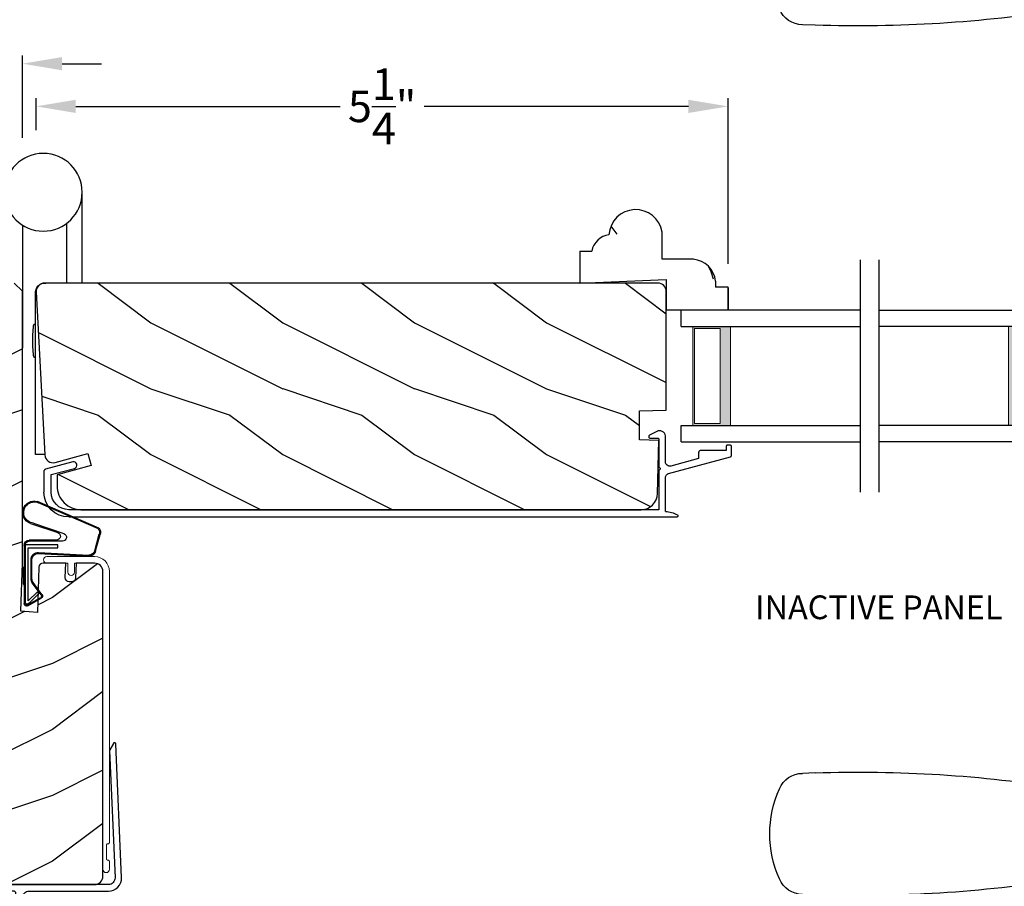
# Model space of a CAD drawing. Extents: x 0 to 68, y 0 to 44.
# Drawn here: x 3.8 to 11.2, y 9.6 to 16.2 of the extents above; entities that cross this region are included whole.
import ezdxf

# ---------------------------------------------------------------- set-up
doc = ezdxf.new("R2010")
doc.units = 0
doc.header["$LTSCALE"] = 2
doc.header["$MEASUREMENT"] = 0
doc.header["$PDMODE"] = 3
doc.layers.get('0').update_dxf_attribs({"linetype": 'CONTINUOUS'})
doc.layers.get('DEFPOINTS').update_dxf_attribs({"color": 3, "linetype": 'CONTINUOUS'})
doc.layers.add('Dim', color=7, linetype='CONTINUOUS')
doc.styles.add('Arial', font='arial.ttf')
doc.styles.get("Standard").update_dxf_attribs({"font": 'arial.ttf'})
doc.dimstyles.get("Standard").update_dxf_attribs({"dimtxt": 0.24, "dimasz": 0.3, "dimexe": 0.0625, "dimexo": 0.18, "dimgap": 0.09, "dimtad": 0, "dimdec": 4, "dimzin": 0, "dimdsep": 46, "dimlunit": 4, "dimtxsty": 'Standard', "dimcen": 0, "dimadec": 5, "dimazin": 0, "dimtfac": 1, "dimtdec": 4, "dimtofl": 0, "dimtmove": 0, "dimatfit": 3, "dimfxl": 1, "dimtolj": 1, "dimtzin": 0, "dimarcsym": 0})

# ---------------------------------------------------------------- blocks, each defined once
blk = doc.blocks.new('A$C5B5C6C62')
for p, q in [((-0.2648, 0.001), (-0.2648, 0.6902)), ((0.3258, 0.69), (0.3258, 0.001)), ((-0.1466, 0.4556), (-0.1466, 0.001)), ((0.188, 0.4405), (0.188, -0.492)), ((0.0896, -1.2982), (0.0896, -0.0777)), ((0.0896, -0.312), (0.1015, -0.312)), ((0.1015, -0.312), (0.1032, -0.3137)), ((0.1032, -0.3137), (0.105, -0.3187)), ((0.105, -0.3187), (0.1066, -0.3269)), ((0.1066, -0.3269), (0.1081, -0.3381)), ((0.1081, -0.3381), (0.1094, -0.352)), ((0.1094, -0.352), (0.1105, -0.3682)), ((0.1105, -0.3682), (0.1114, -0.3862)), ((0.1114, -0.3862), (0.1119, -0.4056)), ((0.1119, -0.4056), (0.1122, -0.4258)), ((0.1122, -0.4462), (0.1119, -0.4665)), ((0.1122, -0.4258), (0.1122, -0.4462)), ((0.1094, -0.52), (0.1081, -0.5339)), ((0.1105, -0.5038), (0.1094, -0.52)), ((0.1114, -0.4858), (0.1105, -0.5038)), ((0.1119, -0.4665), (0.1114, -0.4858)), ((0.1015, -0.56), (0.0896, -0.56)), ((0.1032, -0.5583), (0.1015, -0.56)), ((0.105, -0.5533), (0.1032, -0.5583)), ((0.1066, -0.5451), (0.105, -0.5533)), ((0.1081, -0.5339), (0.1066, -0.5451)), ((0.0193, -1.2982), (0.0896, -1.2982))]:
    blk.add_line(p, q)
blk.add_circle((0.0305, 0.69), 0.295)
blk.add_arc((0.0172, -0.0714), 0.0727, 355.01159, 94.98841)
blk = doc.blocks.new('A$C38A35792')
at = {"linetype": 'Continuous'}
for p, q in [((-0.5287, 0.6357), (-0.0632, 0.8381)), ((-0.5265, 0.6291), (-0.071, 0.828)), ((-0.0337, 0.6737), (-0.2625, 0.5958)), ((-0.0103, 0.6714), (-0.2165, 0.6028)), ((-0.5044, 0.463), (-0.5385, 0.5873)), ((-0.4975, 0.4645), (-0.5319, 0.5895)), ((-0.2528, 0.5374), (-0.0012, 0.5374)), ((-0.207, 0.5444), (-0.0012, 0.5444)), ((-0.0717, 0.4504), (-0.4533, 0.4309)), ((-0.2188, 0.4848), (-0.2188, 0.5098)), ((-0.2188, 0.5098), (0.0312, 0.5098)), ((0.0062, 0.4848), (-0.2188, 0.4848)), ((0.0062, 0.085), (0.0062, 0.4848)), ((0.0312, 0.5098), (0.0312, 0.0602)), ((0.0388, 0.5044), (0.0388, 0.2176)), ((-0.0712, 0.4434), (-0.4529, 0.4239)), ((-0.0212, 0.2514), (-0.0212, 0.396)), ((-0.0142, 0.2514), (-0.0142, 0.396)), ((0.0388, 0.3368), (0.0463, 0.3368)), ((0.0463, 0.3368), (0.0463, 0.213)), ((-0.0972, 0.1331), (-0.0305, 0.2231)), ((-0.0916, 0.1289), (-0.0249, 0.2189)), ((-0.0738, 0.1403), (-0.0632, 0.151)), ((-0.0632, 0.151), (0.0062, 0.085)), ((0.0388, 0.2179), (0.0313, 0.2083)), ((0.0388, 0.2176), (0.0313, 0.2176)), ((0.0463, 0.213), (0.0388, 0.2034)), ((0.0388, 0.2034), (0.0388, 0.064)), ((0.0089, 0.0466), (-0.0911, 0.1038)), ((0.0124, 0.0527), (-0.0876, 0.1099)), ((0.0004, 0.0657), (-0.0738, 0.1403)), ((0.0162, 0.0598), (0.0145, 0.0598))]:
    blk.add_line(p, q, dxfattribs=at)
for centre, radius, start, end in [((-0.0393, 0.754), 0.0805, 274.04434, 113.12817), ((-0.0393, 0.754), 0.0875, 289.40304, 105.8521), ((-0.491, 0.6029), 0.05, 138.91401, 198.19842), ((-0.491, 0.6029), 0.043, 138.88821, 198.19842), ((-0.207, 0.5744), 0.03, 108.40087, 270), ((-0.2528, 0.5674), 0.03, 108.7987, 270), ((-0.0012, 0.5044), 0.04, 360, 90), ((-0.0012, 0.5044), 0.033, 360, 90), ((-0.4555, 0.4738), 0.05, 192.53069, 272.99995), ((-0.4555, 0.4738), 0.043, 192.53069, 272.99995), ((-0.0687, 0.396), 0.0545, 0, 93.14032), ((-0.0687, 0.396), 0.0475, 0, 93.09538), ((-0.0687, 0.2514), 0.0475, 323.45791, 360), ((-0.0687, 0.2514), 0.0545, 323.45791, 360), ((-0.0812, 0.1211), 0.02, 143.45791, 240.25495), ((-0.0812, 0.1211), 0.013, 143.45791, 240.25495), ((0.0162, 0.0748), 0.015, 270, 0), ((0.0145, 0.0798), 0.02, 225.01283, 270), ((0.0188, 0.064), 0.02, 240.25495, 360), ((0.0188, 0.064), 0.013, 240.25495, 342.92536)]:
    blk.add_arc(centre, radius, start, end, dxfattribs=at)
blk = doc.blocks.new('A$C6F9E5DBC')
at = {"linetype": 'Continuous', "lineweight": 18}
for p, q in [((-0.3226, -0.0194), (-0.3122, 0)), ((-0.3122, 0), (-0.2982, 0.017)), ((-0.2982, 0.017), (-0.2811, 0.031)), ((-0.2811, 0.031), (-0.2617, 0.0414)), ((-0.2617, 0.0414), (-0.2406, 0.0478)), ((-0.2406, 0.0478), (-0.2186, 0.05)), ((-0.2308, -0.0012), (-0.2186, 0)), ((-0.2186, 0.05), (0.1441, 0.05)), ((-0.0656, 0), (-0.2186, 0)), ((-0.0656, -0.0688), (-0.0656, 0)), ((0.1441, 0), (-0.0156, 0)), ((-0.0156, 0), (-0.0156, -0.0688)), ((0.1441, 0.05), (0.1537, 0.0481)), ((0.1537, 0.0019), (0.1441, 0)), ((0.1537, 0.0481), (0.1618, 0.0427)), ((0.1618, 0.0073), (0.1537, 0.0019)), ((0.1618, 0.0427), (0.1672, 0.0346)), ((0.1672, 0.0154), (0.1618, 0.0073)), ((0.1672, 0.0346), (0.1691, 0.025)), ((0.1691, 0.025), (0.1672, 0.0154)), ((-0.3311, -0.0625), (-0.329, -0.0406)), ((-0.3311, -2.1187), (-0.3311, -0.0625)), ((-0.329, -0.0406), (-0.3226, -0.0194)), ((-0.2811, -0.0625), (-0.2799, -0.0503)), ((-0.2811, -0.0625), (-0.2811, -2.3225)), ((-0.2799, -0.0503), (-0.2764, -0.0386)), ((-0.2764, -0.0386), (-0.2706, -0.0278)), ((-0.2706, -0.0278), (-0.2628, -0.0183)), ((-0.2628, -0.0183), (-0.2534, -0.0105)), ((-0.2534, -0.0105), (-0.2426, -0.0048)), ((-0.2426, -0.0048), (-0.2308, -0.0012)), ((-0.0637, -0.0783), (-0.0656, -0.0688)), ((-0.0156, -0.0688), (-0.0175, -0.0783)), ((-0.0583, -0.0864), (-0.0637, -0.0783)), ((-0.0502, -0.0918), (-0.0583, -0.0864)), ((-0.0406, -0.0938), (-0.0502, -0.0918)), ((-0.0311, -0.0918), (-0.0406, -0.0938)), ((-0.023, -0.0864), (-0.0311, -0.0918)), ((-0.0175, -0.0783), (-0.023, -0.0864)), ((-0.3309, -2.1207), (-0.3311, -2.1187)), ((-0.3304, -2.1225), (-0.3309, -2.1207)), ((-0.3295, -2.1243), (-0.3304, -2.1225)), ((-0.3282, -2.1258), (-0.3295, -2.1243)), ((-0.3267, -2.127), (-0.3282, -2.1258)), ((-0.325, -2.128), (-0.3267, -2.127)), ((-0.3231, -2.1285), (-0.325, -2.128)), ((-0.3211, -2.1287), (-0.3231, -2.1285)), ((-0.3191, -2.1287), (-0.3211, -2.1287)), ((-0.3172, -2.1289), (-0.3191, -2.1287)), ((-0.3153, -2.1295), (-0.3172, -2.1289)), ((-0.3136, -2.1304), (-0.3153, -2.1295)), ((-0.3121, -2.1316), (-0.3136, -2.1304)), ((-0.3108, -2.1332), (-0.3121, -2.1316)), ((-0.3099, -2.1349), (-0.3108, -2.1332)), ((-0.3093, -2.1368), (-0.3099, -2.1349)), ((-0.3092, -2.1387), (-0.3093, -2.1368)), ((-0.3092, -2.2432), (-0.3092, -2.1387)), ((-0.3311, -2.2632), (-0.3309, -2.2613)), ((-0.3311, -2.3225), (-0.3311, -2.2632)), ((-0.3309, -2.2613), (-0.3304, -2.2594)), ((-0.3304, -2.2594), (-0.3295, -2.2577)), ((-0.3295, -2.2577), (-0.3282, -2.2561)), ((-0.3282, -2.2561), (-0.3267, -2.2549)), ((-0.3267, -2.2549), (-0.325, -2.254)), ((-0.325, -2.254), (-0.3231, -2.2534)), ((-0.3231, -2.2534), (-0.3211, -2.2532)), ((-0.3211, -2.2532), (-0.3191, -2.2532)), ((-0.3191, -2.2532), (-0.3172, -2.253)), ((-0.3172, -2.253), (-0.3153, -2.2525)), ((-0.3153, -2.2525), (-0.3136, -2.2515)), ((-0.3136, -2.2515), (-0.3121, -2.2503)), ((-0.3121, -2.2503), (-0.3108, -2.2488)), ((-0.3108, -2.2488), (-0.3099, -2.247)), ((-0.3099, -2.247), (-0.3093, -2.2452)), ((-0.3093, -2.2452), (-0.3092, -2.2432)), ((-0.3292, -2.332), (-0.3311, -2.3225)), ((-0.3238, -2.3401), (-0.3292, -2.332)), ((-0.3157, -2.3456), (-0.3238, -2.3401)), ((-0.3061, -2.3475), (-0.3157, -2.3456)), ((-0.2966, -2.3456), (-0.3061, -2.3475)), ((-0.2885, -2.3401), (-0.2966, -2.3456)), ((-0.283, -2.332), (-0.2885, -2.3401)), ((-0.2811, -2.3225), (-0.283, -2.332))]:
    blk.add_line(p, q, dxfattribs=at)
blk = doc.blocks.new('A$C03EB1C05')
for p, q in [((-1.3921, -1.1016), (-1.3481, -0.0897)), ((-1.3481, -0.0897), (-1.3474, -0.0866)), ((-1.3474, -0.0866), (-1.3457, -0.0839)), ((-1.3457, -0.0839), (-1.3433, -0.0818)), ((-1.3433, -0.0818), (-1.3404, -0.0806)), ((-1.3005, -0.1387), (-1.3422, -1.1038)), ((-1.3404, -0.0806), (-1.3372, -0.0804)), ((-1.3372, -0.0804), (-1.3341, -0.0812)), ((-1.3341, -0.0812), (-1.3315, -0.0829)), ((-1.3315, -0.0829), (-1.3295, -0.0854)), ((-1.3295, -0.0854), (-1.3018, -0.1332)), ((-1.3018, -0.1332), (-1.3015, -0.1338)), ((-1.3015, -0.1338), (-1.3012, -0.1345)), ((-1.3012, -0.1345), (-1.301, -0.1352)), ((-1.301, -0.1352), (-1.3008, -0.1358)), ((-1.3008, -0.1358), (-1.3006, -0.1365)), ((-1.3006, -0.1365), (-1.3005, -0.1372)), ((-1.3005, -0.1372), (-1.3005, -0.138)), ((-1.3005, -0.138), (-1.3005, -0.1387)), ((-0.0602, -0.3), (-0.0579, -0.2958)), ((-0.0579, -0.2958), (-0.0551, -0.292)), ((-0.0551, -0.292), (-0.0516, -0.2886)), ((-0.0516, -0.2886), (-0.0477, -0.2859)), ((-0.0477, -0.2859), (-0.0435, -0.2837)), ((-0.0435, -0.2837), (-0.0389, -0.2823)), ((-0.0389, -0.2823), (-0.0342, -0.2815)), ((-0.0342, -0.2815), (-0.0295, -0.2815)), ((-0.0295, -0.2815), (-0.0144, -0.2825)), ((-0.0144, -0.2825), (-0.0115, -0.283)), ((-0.0115, -0.283), (-0.0087, -0.284)), ((-0.0087, -0.284), (-0.0061, -0.2856)), ((-0.0061, -0.2856), (-0.0038, -0.2876)), ((-0.0038, -0.2876), (-0.002, -0.2899)), ((-0.002, -0.2899), (-0.0007, -0.2926)), ((-0.0007, -0.2926), (0.0002, -0.2955)), ((0.0002, -0.2955), (0.0005, -0.2985)), ((0.0005, -0.2985), (0.0005, -0.3877)), ((-0.1034, -0.3834), (-0.0772, -0.3572)), ((-0.0772, -0.3572), (-0.0765, -0.3565)), ((-0.0765, -0.3565), (-0.0759, -0.3557)), ((-0.0759, -0.3557), (-0.0754, -0.3548)), ((-0.0754, -0.3548), (-0.075, -0.3539)), ((-0.075, -0.3539), (-0.0747, -0.353)), ((-0.0747, -0.353), (-0.0744, -0.3521)), ((-0.0744, -0.3521), (-0.0743, -0.3511)), ((-0.0743, -0.3501), (-0.0733, -0.3437)), ((-0.0743, -0.3511), (-0.0743, -0.3501)), ((-0.0733, -0.3437), (-0.0721, -0.3372)), ((-0.0721, -0.3372), (-0.0707, -0.3308)), ((-0.0707, -0.3308), (-0.0691, -0.3245)), ((-0.0691, -0.3245), (-0.0672, -0.3183)), ((-0.0672, -0.3183), (-0.0651, -0.3121)), ((-0.0651, -0.3121), (-0.0627, -0.306)), ((-0.0627, -0.306), (-0.0602, -0.3)), ((-0.1048, -0.3869), (-0.1047, -0.3859)), ((-0.1047, -0.3879), (-0.1048, -0.3869)), ((-0.1047, -0.3859), (-0.1044, -0.385)), ((-0.1044, -0.3888), (-0.1047, -0.3879)), ((-0.1044, -0.385), (-0.104, -0.3841)), ((-0.104, -0.3897), (-0.1044, -0.3888)), ((-0.104, -0.3841), (-0.1034, -0.3834)), ((-0.1034, -0.3904), (-0.104, -0.3897)), ((-0.0772, -0.4166), (-0.1034, -0.3904)), ((-0.0815, -0.4653), (-0.0792, -0.4457)), ((-0.0792, -0.4457), (-0.0747, -0.4265)), ((-0.0763, -0.4176), (-0.0772, -0.4166)), ((-0.0756, -0.4187), (-0.0763, -0.4176)), ((-0.075, -0.42), (-0.0756, -0.4187)), ((-0.0746, -0.4212), (-0.075, -0.42)), ((-0.0747, -0.4265), (-0.0744, -0.4252)), ((-0.0743, -0.4225), (-0.0746, -0.4212)), ((-0.0744, -0.4252), (-0.0743, -0.4239)), ((-0.0743, -0.4239), (-0.0743, -0.4225)), ((-0.0242, -0.433), (-0.03, -0.4547)), ((-0.0147, -0.4126), (-0.0242, -0.433)), ((-0.0019, -0.3941), (-0.0147, -0.4126)), ((-0.0013, -0.3934), (-0.0019, -0.3941)), ((-0.0009, -0.3926), (-0.0013, -0.3934)), ((-0.0005, -0.3919), (-0.0009, -0.3926)), ((-0.0001, -0.3911), (-0.0005, -0.3919)), ((0.0001, -0.3902), (-0.0001, -0.3911)), ((0.0003, -0.3894), (0.0001, -0.3902)), ((0.0004, -0.3885), (0.0003, -0.3894)), ((0.0005, -0.3877), (0.0004, -0.3885)), ((-0.0818, -0.485), (-0.0815, -0.4653)), ((-0.0798, -0.5047), (-0.0818, -0.485)), ((-0.0757, -0.524), (-0.0798, -0.5047)), ((-0.03, -0.4547), (-0.0319, -0.4772)), ((-0.0319, -0.4772), (-0.03, -0.4996)), ((-0.03, -0.4996), (-0.0242, -0.5213)), ((-0.0242, -0.5213), (-0.0147, -0.5418)), ((-0.0696, -0.5427), (-0.0757, -0.524)), ((-0.0614, -0.5607), (-0.0696, -0.5427)), ((-0.0513, -0.5776), (-0.0614, -0.5607)), ((-0.0509, -0.5783), (-0.0513, -0.5776)), ((-0.0505, -0.5789), (-0.0509, -0.5783)), ((-0.0502, -0.5796), (-0.0505, -0.5789)), ((-0.05, -0.5803), (-0.0502, -0.5796)), ((-0.0498, -0.581), (-0.05, -0.5803)), ((-0.0497, -0.5817), (-0.0498, -0.581)), ((-0.0496, -0.5825), (-0.0497, -0.5817)), ((-0.0496, -0.5832), (-0.0496, -0.5825)), ((-0.0496, -0.598), (-0.0496, -0.5832)), ((-0.0147, -0.5418), (-0.0019, -0.5603)), ((-0.0019, -0.5603), (-0.0013, -0.5609)), ((-0.0013, -0.5609), (-0.0009, -0.5617)), ((-0.0009, -0.5617), (-0.0005, -0.5625)), ((-0.0005, -0.5625), (-0.0001, -0.5633)), ((-0.0001, -0.5633), (0.0001, -0.5641)), ((0.0001, -0.5641), (0.0003, -0.5649)), ((0.0003, -0.5649), (0.0004, -0.5658)), ((0.0004, -0.5658), (0.0005, -0.5667)), ((0.0005, -0.5667), (0.0005, -1.031)), ((-0.1019, -0.6369), (-0.1017, -0.6356)), ((-0.1017, -0.6382), (-0.1019, -0.6369)), ((-0.1017, -0.6356), (-0.1012, -0.6344)), ((-0.1012, -0.6394), (-0.1017, -0.6382)), ((-0.1012, -0.6344), (-0.1004, -0.6334)), ((-0.1004, -0.6405), (-0.1012, -0.6394)), ((-0.1004, -0.6334), (-0.0994, -0.6326)), ((-0.0994, -0.6413), (-0.1004, -0.6405)), ((-0.0994, -0.6326), (-0.0545, -0.6067)), ((-0.0545, -0.6671), (-0.0994, -0.6413)), ((-0.0545, -0.6067), (-0.0535, -0.606)), ((-0.0535, -0.6679), (-0.0545, -0.6671)), ((-0.0535, -0.606), (-0.0525, -0.6051)), ((-0.0525, -0.6687), (-0.0535, -0.6679)), ((-0.0525, -0.6051), (-0.0516, -0.6041)), ((-0.0516, -0.6697), (-0.0525, -0.6687)), ((-0.0516, -0.6041), (-0.0509, -0.603)), ((-0.0509, -0.6708), (-0.0516, -0.6697)), ((-0.0509, -0.603), (-0.0503, -0.6019)), ((-0.0503, -0.672), (-0.0509, -0.6708)), ((-0.0503, -0.6019), (-0.0499, -0.6006)), ((-0.0499, -0.6732), (-0.0503, -0.672)), ((-0.0499, -0.6006), (-0.0496, -0.5993)), ((-0.0496, -0.5993), (-0.0496, -0.598)), ((-0.0496, -0.6745), (-0.0499, -0.6732)), ((-0.0496, -0.6758), (-0.0496, -0.6745)), ((-0.0496, -0.848), (-0.0496, -0.6758)), ((-0.1019, -0.8869), (-0.1017, -0.8856)), ((-0.1017, -0.8882), (-0.1019, -0.8869)), ((-0.1017, -0.8856), (-0.1012, -0.8844)), ((-0.1012, -0.8894), (-0.1017, -0.8882)), ((-0.1012, -0.8844), (-0.1004, -0.8834)), ((-0.1004, -0.8905), (-0.1012, -0.8894)), ((-0.1004, -0.8834), (-0.0994, -0.8826)), ((-0.0994, -0.8913), (-0.1004, -0.8905)), ((-0.0994, -0.8826), (-0.0545, -0.8567)), ((-0.0545, -0.9171), (-0.0994, -0.8913)), ((-0.0545, -0.8567), (-0.0535, -0.856)), ((-0.0535, -0.856), (-0.0525, -0.8551)), ((-0.0525, -0.8551), (-0.0516, -0.8541)), ((-0.0516, -0.8541), (-0.0509, -0.853)), ((-0.0509, -0.853), (-0.0503, -0.8519)), ((-0.0503, -0.8519), (-0.0499, -0.8506)), ((-0.0499, -0.8506), (-0.0496, -0.8493)), ((-0.0496, -0.8493), (-0.0496, -0.848)), ((-0.0535, -0.9179), (-0.0545, -0.9171)), ((-0.0525, -0.9187), (-0.0535, -0.9179)), ((-0.0516, -0.9197), (-0.0525, -0.9187)), ((-0.0509, -0.9208), (-0.0516, -0.9197)), ((-0.0503, -0.922), (-0.0509, -0.9208)), ((-0.0499, -0.9232), (-0.0503, -0.922)), ((-0.0496, -0.9245), (-0.0499, -0.9232)), ((-0.0496, -0.9258), (-0.0496, -0.9245)), ((-0.0496, -1.0258), (-0.0496, -0.9258)), ((-0.0786, -1.1477), (-0.0497, -1.0275)), ((-0.0497, -1.0273), (-0.0496, -1.0271)), ((-0.0497, -1.0275), (-0.0497, -1.0273)), ((-0.0496, -1.026), (-0.0496, -1.0258)), ((-0.0496, -1.0262), (-0.0496, -1.026)), ((-0.0496, -1.0264), (-0.0496, -1.0262)), ((-0.0496, -1.0267), (-0.0496, -1.0264)), ((-0.0496, -1.0269), (-0.0496, -1.0267)), ((-0.0496, -1.0271), (-0.0496, -1.0269)), ((0.0005, -1.031), (-0.0293, -1.156)), ((-1.391, -1.1217), (-1.3921, -1.1016)), ((-1.3422, -1.1038), (-1.3416, -1.1139)), ((-1.3416, -1.1139), (-1.339, -1.1236)), ((-1.3858, -1.1412), (-1.391, -1.1217)), ((-1.3768, -1.1593), (-1.3858, -1.1412)), ((-1.3644, -1.1751), (-1.3768, -1.1593)), ((-1.3491, -1.1882), (-1.3644, -1.1751)), ((-1.3315, -1.1979), (-1.3491, -1.1882)), ((-1.339, -1.1236), (-1.3345, -1.1326)), ((-1.3345, -1.1326), (-1.3283, -1.1406)), ((-1.3283, -1.1406), (-1.3207, -1.1471)), ((-1.3207, -1.1471), (-1.3118, -1.152)), ((-1.3118, -1.152), (-1.3022, -1.155)), ((-1.3022, -1.155), (-1.2922, -1.156)), ((-1.2922, -1.156), (-0.0885, -1.156)), ((-0.0884, -1.156), (-0.0867, -1.1558)), ((-0.0867, -1.1558), (-0.085, -1.1554)), ((-0.085, -1.1554), (-0.0834, -1.1546)), ((-0.0834, -1.1546), (-0.082, -1.1536)), ((-0.082, -1.1536), (-0.0808, -1.1524)), ((-0.0808, -1.1524), (-0.0798, -1.151)), ((-0.0798, -1.151), (-0.079, -1.1494)), ((-0.079, -1.1494), (-0.0786, -1.1477)), ((-0.0293, -1.156), (-0.0293, -1.166)), ((-0.0293, -1.166), (-0.0208, -1.1574)), ((-0.0208, -1.1574), (-0.0204, -1.1571)), ((-0.0204, -1.1571), (-0.02, -1.1568)), ((-0.02, -1.1568), (-0.0196, -1.1566)), ((-0.0196, -1.1566), (-0.0191, -1.1564)), ((-0.0191, -1.1564), (-0.0187, -1.1562)), ((-0.0187, -1.1562), (-0.0182, -1.1561)), ((-0.0182, -1.1561), (-0.0177, -1.156)), ((-0.0177, -1.156), (-0.0172, -1.156)), ((-0.0172, -1.156), (1.4755, -1.156)), ((1.4755, -1.156), (1.485, -1.1579)), ((1.485, -1.1579), (1.4931, -1.1633)), ((1.4931, -1.1633), (1.4985, -1.1714)), ((1.4985, -1.1906), (1.4931, -1.1987)), ((1.4985, -1.1714), (1.5005, -1.181)), ((1.5005, -1.181), (1.4985, -1.1906)), ((-1.3122, -1.204), (-1.3315, -1.1979)), ((-1.2922, -1.206), (-1.3122, -1.204)), ((-0.6903, -1.206), (-1.2922, -1.206)), ((-0.6805, -1.2069), (-0.6903, -1.206)), ((-0.6712, -1.2098), (-0.6805, -1.2069)), ((-0.6625, -1.2144), (-0.6712, -1.2098)), ((-0.6549, -1.2206), (-0.6625, -1.2144)), ((-0.6487, -1.2282), (-0.6549, -1.2206)), ((-0.6441, -1.2368), (-0.6487, -1.2282)), ((-0.6413, -1.2462), (-0.6441, -1.2368)), ((-0.6403, -1.256), (-0.6413, -1.2462)), ((-0.6403, -2.361), (-0.6403, -1.256)), ((-0.6403, -1.256), (-0.6403, -1.936)), ((-0.5904, -1.2216), (-0.5901, -1.2186)), ((-0.5904, -2.116), (-0.5904, -1.2216)), ((-0.5901, -1.2186), (-0.5892, -1.2156)), ((-0.5892, -1.2156), (-0.5877, -1.2129)), ((-0.5877, -1.2129), (-0.5858, -1.2106)), ((-0.5858, -1.2106), (-0.5834, -1.2086)), ((-0.5834, -1.2086), (-0.5807, -1.2072)), ((-0.5807, -1.2072), (-0.5778, -1.2063)), ((-0.5778, -1.2063), (-0.5747, -1.206)), ((-0.5747, -1.206), (-0.0884, -1.206)), ((-0.0884, -1.206), (-0.0867, -1.2061)), ((-0.0867, -1.2061), (-0.085, -1.2066)), ((-0.085, -1.2066), (-0.0834, -1.2073)), ((-0.0834, -1.2073), (-0.082, -1.2083)), ((-0.082, -1.2083), (-0.0808, -1.2096)), ((-0.0808, -1.2096), (-0.0798, -1.211)), ((-0.0798, -1.211), (-0.079, -1.2126)), ((-0.079, -1.2126), (-0.0786, -1.2143)), ((-0.0786, -1.2143), (-0.0497, -1.3344)), ((-0.0293, -1.196), (-0.0293, -1.206)), ((-0.0207, -1.2045), (-0.0293, -1.196)), ((-0.0293, -1.206), (0.0005, -1.331)), ((-0.0204, -1.2048), (-0.0207, -1.2045)), ((-0.02, -1.2051), (-0.0204, -1.2048)), ((-0.0196, -1.2054), (-0.02, -1.2051)), ((-0.0191, -1.2056), (-0.0196, -1.2054)), ((-0.0187, -1.2058), (-0.0191, -1.2056)), ((-0.0182, -1.2059), (-0.0187, -1.2058)), ((-0.0177, -1.206), (-0.0182, -1.2059)), ((-0.0172, -1.206), (-0.0177, -1.206)), ((1.4755, -1.206), (-0.0172, -1.206)), ((1.485, -1.2041), (1.4755, -1.206)), ((1.4931, -1.1987), (1.485, -1.2041)), ((-0.0497, -1.3344), (-0.0497, -1.3347)), ((-0.0497, -1.3347), (-0.0496, -1.3349)), ((-0.0496, -1.3349), (-0.0496, -1.3351)), ((-0.0496, -1.3351), (-0.0496, -1.3353)), ((-0.0496, -1.3353), (-0.0496, -1.3355)), ((-0.0496, -1.3355), (-0.0496, -1.3357)), ((-0.0496, -1.3357), (-0.0496, -1.3359)), ((-0.0496, -1.3359), (-0.0496, -1.3362)), ((-0.0496, -1.3362), (-0.0496, -1.9876)), ((0.0005, -1.331), (0.0005, -1.9505)), ((-0.2354, -1.9128), (-0.2354, -1.8502)), ((-0.1804, -1.8302), (-0.2154, -1.8302)), ((-0.1604, -1.9876), (-0.1604, -1.8502)), ((-0.1562, -2.0088), (-0.1604, -1.9876)), ((-0.1442, -2.0268), (-0.1562, -2.0088)), ((-0.0538, -2.0088), (-0.0658, -2.0268)), ((-0.0496, -1.9876), (-0.0538, -2.0088)), ((0.0005, -1.9505), (-0.0115, -1.9625)), ((-0.0115, -1.9625), (0.0005, -1.9745)), ((0.0005, -1.9745), (0.0005, -2.345)), ((-0.3704, -2.161), (-0.3704, -2.022)), ((-0.3254, -2.161), (-0.3254, -2.0631)), ((-0.2807, -2.075), (-0.2245, -2.075)), ((-0.2245, -2.075), (-0.2148, -2.076)), ((-0.2148, -2.076), (-0.2054, -2.0788)), ((-0.2054, -2.0788), (-0.1968, -2.0834)), ((-0.1968, -2.0834), (-0.1892, -2.0897)), ((-0.1892, -2.0897), (-0.183, -2.0972)), ((-0.1262, -2.0388), (-0.1442, -2.0268)), ((-0.105, -2.043), (-0.1262, -2.0388)), ((-0.0838, -2.0388), (-0.105, -2.043)), ((-0.0658, -2.0268), (-0.0838, -2.0388)), ((-0.5454, -2.116), (-0.5904, -2.116)), ((-0.5904, -2.311), (-0.5904, -2.161)), ((-0.5454, -2.161), (-0.5904, -2.161)), ((-0.5454, -2.161), (-0.5454, -2.116)), ((-0.3704, -2.161), (-0.3254, -2.161)), ((-0.183, -2.0972), (-0.1784, -2.1059)), ((-0.1784, -2.1059), (-0.1755, -2.1153)), ((-0.1755, -2.1153), (-0.1745, -2.125)), ((-0.1745, -2.125), (-0.1745, -2.346)), ((-0.1323, -2.1602), (-0.1323, -2.1192)), ((-0.1253, -2.1602), (-0.1323, -2.1602)), ((-0.1163, -2.1032), (-0.0521, -2.1032)), ((-0.0361, -2.1602), (-0.0431, -2.1602)), ((-0.0361, -2.1192), (-0.0361, -2.1602)), ((-0.1357, -2.2022), (-0.1183, -2.1722)), ((-0.1253, -2.2022), (-0.1357, -2.2022)), ((-0.1357, -2.2442), (-0.1183, -2.2142)), ((-0.0501, -2.1722), (-0.0328, -2.2022)), ((-0.0501, -2.2142), (-0.0328, -2.2442)), ((-0.0328, -2.2022), (-0.0431, -2.2022)), ((-0.3164, -2.356), (-0.3164, -2.311)), ((-0.2714, -2.311), (-0.3164, -2.311)), ((-0.2714, -2.356), (-0.2714, -2.311)), ((-0.1253, -2.2442), (-0.1357, -2.2442)), ((-0.1357, -2.2862), (-0.1183, -2.2562)), ((-0.1253, -2.2862), (-0.1357, -2.2862)), ((-0.1357, -2.3282), (-0.1183, -2.2982)), ((-0.0501, -2.2562), (-0.0328, -2.2862)), ((-0.0501, -2.2982), (-0.0328, -2.3282)), ((-0.0328, -2.2442), (-0.0431, -2.2442)), ((-0.0328, -2.2862), (-0.0431, -2.2862)), ((-0.3164, -2.356), (-0.5454, -2.356)), ((-0.1845, -2.356), (-0.2714, -2.356)), ((-0.1826, -2.3558), (-0.1845, -2.356)), ((-0.1807, -2.3553), (-0.1826, -2.3558)), ((-0.179, -2.3543), (-0.1807, -2.3553)), ((-0.1775, -2.3531), (-0.179, -2.3543)), ((-0.1762, -2.3516), (-0.1775, -2.3531)), ((-0.1753, -2.3498), (-0.1762, -2.3516)), ((-0.1747, -2.348), (-0.1753, -2.3498)), ((-0.1745, -2.346), (-0.1747, -2.348)), ((-0.14, -2.3777), (-0.1183, -2.3402)), ((-0.1253, -2.3282), (-0.1357, -2.3282)), ((-0.0501, -2.3402), (-0.0377, -2.3513)), ((-0.0328, -2.3282), (-0.0431, -2.3282)), ((-0.0366, -2.3538), (-0.0377, -2.3513)), ((-0.0326, -2.3578), (-0.0366, -2.3538)), ((-0.0275, -2.3602), (-0.0326, -2.3578)), ((-0.0133, -2.3605), (-0.0275, -2.3602)), ((-0.0079, -2.3589), (-0.0133, -2.3605)), ((-0.0035, -2.3554), (-0.0079, -2.3589)), ((-0.0006, -2.3506), (-0.0035, -2.3554)), ((0.0005, -2.345), (-0.0006, -2.3506)), ((-0.18, -2.406), (-0.5953, -2.406))]:
    blk.add_line(p, q)
for centre, radius, start, end in [((-0.2154, -1.8502), 0.02, 90, 180), ((-0.1804, -1.8502), 0.02, 0, 90), ((-0.2745, -1.9622), 0.113, 136.19184, 211.93736), ((-0.3406, -1.9042), 0.0255, 330, 150), ((-0.2745, -1.9622), 0.063, 134.17857, 51.63151), ((-0.2745, -1.9622), 0.113, 243.23085, 273.10489), ((-0.1163, -2.1192), 0.016, 90.00334, 180), ((-0.1253, -2.1682), 0.008, 329.99939, 89.99468), ((-0.0521, -2.1192), 0.016, 0, 90.00506), ((-0.0431, -2.1682), 0.008, 89.98852, 210.00061), ((-0.1253, -2.2102), 0.008, 330.00061, 89.99225), ((-0.0431, -2.2102), 0.008, 89.99094, 209.99939), ((-0.5454, -2.311), 0.045, 180, 270), ((-0.1253, -2.2522), 0.008, 329.99939, 89.99468), ((-0.1253, -2.2942), 0.008, 330.00061, 89.99225), ((-0.0431, -2.2522), 0.008, 89.98852, 210.00061), ((-0.0431, -2.2942), 0.008, 89.99094, 209.99939), ((-0.5953, -2.361), 0.045, 180, 270), ((-0.201, -2.3339), 0.0751, 286.19048, 324.28897), ((-0.1253, -2.3362), 0.008, 329.99939, 89.99468), ((-0.0431, -2.3362), 0.008, 89.98852, 210.00061)]:
    blk.add_arc(centre, radius, start, end)
blk = doc.blocks.new('A$C236D31C9')
for p, q in [((0, -0.1479), (0.003, -0.1379)), ((0, -0.3474), (0, -0.1479)), ((0.003, -0.1379), (0.0083, -0.1287)), ((0.0083, -0.1287), (0.0156, -0.1211)), ((0.0156, -0.1211), (0.0244, -0.1153)), ((0.0244, -0.1153), (0.0344, -0.1118)), ((0.0344, -0.1118), (0.0448, -0.1106)), ((0.0448, -0.1106), (0.0553, -0.1119)), ((0.0553, -0.1119), (0.0652, -0.1156)), ((0.0652, -0.1156), (0.1209, -0.1439)), ((0.1209, -0.1439), (0.1241, -0.1463)), ((0.1241, -0.1463), (0.1263, -0.1496)), ((-0.4983, -0.2242), (-0.4971, -0.2227)), ((-0.4971, -0.2227), (-0.4956, -0.2214)), ((-0.4956, -0.2214), (-0.4939, -0.2205)), ((-0.4939, -0.2205), (-0.492, -0.2199)), ((-0.492, -0.2199), (-0.49, -0.2197)), ((-0.49, -0.2197), (-0.47, -0.2197)), ((-0.47, -0.2197), (-0.4681, -0.2199)), ((-0.4681, -0.2199), (-0.4662, -0.2205)), ((-0.4662, -0.2205), (-0.4645, -0.2214)), ((-0.4645, -0.2214), (-0.463, -0.2227)), ((-0.463, -0.2227), (-0.4617, -0.2242)), ((0.0502, -0.1747), (0.05, -0.1766)), ((0.05, -0.1766), (0.05, -0.3886)), ((0.0507, -0.1728), (0.0502, -0.1747)), ((0.0517, -0.1711), (0.0507, -0.1728)), ((0.0529, -0.1695), (0.0517, -0.1711)), ((0.0544, -0.1683), (0.0529, -0.1695)), ((0.0561, -0.1674), (0.0544, -0.1683)), ((0.058, -0.1668), (0.0561, -0.1674)), ((0.06, -0.1666), (0.058, -0.1668)), ((0.1154, -0.1666), (0.06, -0.1666)), ((0.1194, -0.166), (0.1154, -0.1666)), ((0.1228, -0.164), (0.1194, -0.166)), ((0.1255, -0.1611), (0.1228, -0.164)), ((0.1271, -0.1574), (0.1255, -0.1611)), ((0.1263, -0.1496), (0.1274, -0.1534)), ((0.1274, -0.1534), (0.1271, -0.1574)), ((-0.5, -0.2297), (-0.4998, -0.2278)), ((-0.5, -0.2976), (-0.5, -0.2297)), ((-0.4999, -0.2992), (-0.5, -0.2976)), ((-0.4998, -0.2278), (-0.4993, -0.2259)), ((-0.4993, -0.2259), (-0.4983, -0.2242)), ((-0.4617, -0.2242), (-0.4608, -0.2259)), ((-0.4608, -0.2259), (-0.4602, -0.2278)), ((-0.4602, -0.2278), (-0.46, -0.2297)), ((-0.46, -0.2297), (-0.46, -0.2597)), ((-0.46, -0.2597), (-0.27, -0.2597)), ((-0.27, -0.2597), (-0.2661, -0.2601)), ((-0.2661, -0.2601), (-0.2624, -0.2613)), ((-0.2624, -0.2613), (-0.2589, -0.2631)), ((-0.2589, -0.2631), (-0.2559, -0.2656)), ((-0.2559, -0.2656), (-0.2534, -0.2686)), ((-0.2534, -0.2686), (-0.2516, -0.2721)), ((-0.2516, -0.2721), (-0.2504, -0.2758)), ((-0.2504, -0.2758), (-0.25, -0.2797)), ((-0.25, -0.2797), (-0.25, -0.3215)), ((-0.4995, -0.3008), (-0.4999, -0.2992)), ((-0.4989, -0.3023), (-0.4995, -0.3008)), ((-0.498, -0.3036), (-0.4989, -0.3023)), ((-0.4969, -0.3049), (-0.498, -0.3036)), ((-0.4956, -0.3059), (-0.4969, -0.3049)), ((-0.4942, -0.3067), (-0.4956, -0.3059)), ((-0.4926, -0.3072), (-0.4942, -0.3067)), ((-0.0237, -0.4344), (-0.4926, -0.3072)), ((-0.25, -0.3215), (-0.0404, -0.3783)), ((-0.0189, -0.3766), (-0.0126, -0.3728)), ((-0.0126, -0.3728), (-0.0073, -0.3678)), ((-0.0073, -0.3678), (-0.0033, -0.3616)), ((-0.0033, -0.3616), (-0.0009, -0.3547)), ((-0.0009, -0.3547), (0, -0.3474)), ((4.4643, -0.3749), (4.465, -0.3652)), ((4.465, -0.3652), (4.4693, -0.3564)), ((4.4693, -0.3564), (4.4766, -0.35)), ((4.4766, -0.35), (4.4858, -0.3469)), ((4.4858, -0.3469), (4.4956, -0.3475)), ((4.4956, -0.3475), (4.7021, -0.403)), ((-0.0404, -0.3783), (-0.0332, -0.3794)), ((-0.0332, -0.3794), (-0.0259, -0.3788)), ((-0.0259, -0.3788), (-0.0189, -0.3766)), ((-0.0187, -0.4361), (-0.0237, -0.4344)), ((-0.0142, -0.4387), (-0.0187, -0.4361)), ((-0.0101, -0.4419), (-0.0142, -0.4387)), ((-0.0066, -0.4458), (-0.0101, -0.4419)), ((-0.0038, -0.4502), (-0.0066, -0.4458)), ((0.0407, -0.3948), (0.04, -0.3986)), ((0.04, -0.3986), (0.0407, -0.4024)), ((0.0429, -0.3915), (0.0407, -0.3948)), ((0.0407, -0.4024), (0.0429, -0.4057)), ((0.0461, -0.3894), (0.0429, -0.3915)), ((0.0429, -0.4057), (0.0461, -0.4078)), ((0.05, -0.3886), (0.0461, -0.3894)), ((0.0461, -0.4078), (0.05, -0.4086)), ((0.05, -0.4086), (0.05, -0.7093)), ((4.4674, -0.3841), (4.4643, -0.3749)), ((4.4739, -0.3915), (4.4674, -0.3841)), ((4.4826, -0.3958), (4.4739, -0.3915)), ((4.6585, -0.4431), (4.4826, -0.3958)), ((4.6585, -0.5767), (4.6585, -0.4431)), ((4.7021, -0.403), (4.7046, -0.4039)), ((4.7046, -0.4039), (4.7069, -0.4052)), ((4.7069, -0.4052), (4.7089, -0.4068)), ((4.7089, -0.4068), (4.7107, -0.4087)), ((4.7107, -0.4087), (4.7121, -0.4109)), ((4.7121, -0.4109), (4.7131, -0.4133)), ((4.7131, -0.4133), (4.7138, -0.4158)), ((4.7138, -0.4158), (4.714, -0.4185)), ((4.714, -0.4185), (4.714, -0.5767)), ((-0.0017, -0.455), (-0.0038, -0.4502)), ((-0.0005, -0.46), (-0.0017, -0.455)), ((0, -0.4652), (-0.0005, -0.46)), ((0, -0.7233), (0, -0.4652)), ((-0.0794, -0.7428), (-0.0898, -0.7481)), ((-0.0686, -0.7381), (-0.0794, -0.7428)), ((-0.0576, -0.734), (-0.0686, -0.7381)), ((-0.0464, -0.7305), (-0.0576, -0.734)), ((-0.0349, -0.7277), (-0.0464, -0.7305)), ((-0.0234, -0.7256), (-0.0349, -0.7277)), ((-0.0117, -0.7241), (-0.0234, -0.7256)), ((0, -0.7233), (-0.0117, -0.7241)), ((0.05, -0.7093), (4.526, -0.7093)), ((4.526, -0.7647), (-0.09, -0.7647))]:
    blk.add_line(p, q)
for centre, radius, start, end in [((4.526, -0.5767), 0.188, 270, 0), ((4.526, -0.5767), 0.1326, 270, 0), ((-0.0845, -0.7561), 0.00964, 123.91596, 244.06507)]:
    blk.add_arc(centre, radius, start, end)
blk = doc.blocks.new('*D533')
at = {"layer": 'DEFPOINTS', "color": 0, "transparency": 16777216}
for p in [(3.8789, 15.5607), (3.8789, 15.1992), (9.1255, 14.1851)]:
    blk.add_point(p, dxfattribs=at)
at = {"layer": 'Dim', "color": 0, "lineweight": -2, "transparency": 16777216}
for p, q in [((3.8789, 15.3792), (3.8789, 15.6232)), ((9.1255, 14.3651), (9.1255, 15.6232)), ((4.1789, 15.5607), (6.1832, 15.5607)), ((8.8255, 15.5607), (6.8211, 15.5607))]:
    blk.add_line(p, q, dxfattribs=at)
at = {"layer": 'Dim', "color": 0, "transparency": 16777216}
for points in [[(4.1789, 15.6107), (4.1789, 15.5107), (3.8789, 15.5607)], [(8.8255, 15.6107), (8.8255, 15.5107), (9.1255, 15.5607)]]:
    blk.add_solid(points, dxfattribs=at)
at = {"layer": 'Dim', "color": 0, "transparency": 16777216, "insert": (6.5022, 15.5607), "char_height": 0.24, "attachment_point": 5}
blk.add_mtext('\\A1;5{\\H1.000000x;\\S1/4;}"', dxfattribs=at)
blk = doc.blocks.new('A$C655D099B')
for p, q in [((4.9738, 1.9511), (5.0706, 1.9549)), ((4.9738, -3.721), (5.0706, -3.7247))]:
    blk.add_line(p, q)
for centre, radius, start, end in [((4.6418, 11.7562), 9.8107, 260.89603, 271.93915), ((5.0705, 2.1433), 0.1884, 270.01802, 337.80275), ((4.6418, -13.526), 9.8107, 88.06084, 99.10399), ((5.0705, -3.9131), 0.1884, 22.19718, 89.98191), ((4.4839, -4.1839), 0.8344, 335.80854, 24.19146), ((4.6418, 5.1582), 9.8105, 260.89595, 271.93923), ((5.0699, -4.4536), 0.1894, 270.22445, 337.59646)]:
    blk.add_arc(centre, radius, start, end)
blk = doc.blocks.new('*D506')
at = {"layer": 'DEFPOINTS', "color": 0, "transparency": 16777216}
for p in [(3.1343, 15.8845), (3.775, 15.1423), (3.1343, 14.2201)]:
    blk.add_point(p, dxfattribs=at)
at = {"layer": 'Dim', "color": 0, "lineweight": -2, "transparency": 16777216}
for p, q in [((3.1343, 14.4001), (3.1343, 15.947)), ((3.775, 15.3223), (3.775, 15.947)), ((2.8343, 15.8845), (2.5092, 15.8845)), ((4.075, 15.8845), (4.375, 15.8845))]:
    blk.add_line(p, q, dxfattribs=at)
at = {"layer": 'Dim', "color": 0, "transparency": 16777216}
for points in [[(2.8343, 15.9345), (2.8343, 15.8345), (3.1343, 15.8845)], [(4.075, 15.9345), (4.075, 15.8345), (3.775, 15.8845)]]:
    blk.add_solid(points, dxfattribs=at)
at = {"layer": 'Dim', "color": 0, "transparency": 16777216, "insert": (2.28, 15.8845), "char_height": 0.24, "attachment_point": 5}
blk.add_mtext('\\A1;{\\H1.000000x;\\S5/8;}"', dxfattribs=at)
blk = doc.blocks.new('A$C4E223DB7')
for p, q in [((0.2068, 1.125), (0.2341, 0.469)), ((0.4498, 1.125), (0.2068, 1.125)), ((0.4498, 1.125), (0.4498, 1.0332)), ((0.1748, 0.469), (0, 0.469)), ((0.0019, 0), (0.0019, 0.469)), ((0.2341, 0.469), (0.0019, 0.469)), ((0.3871, 0.2631), (0.3871, 0.5)), ((0.3871, 0.5), (0.593, 0.5)), ((0.1757, 0), (0.1757, 0.094)), ((0.2211, 0.094), (0.1757, 0.094)), ((0.1718, 0), (0.0019, 0)), ((0.0019, 0), (0.1757, 0))]:
    blk.add_line(p, q)
for centre, radius, start, end in [((0.4198, 0.8801), 0.156, 8.46633, 78.92288), ((0.5611, 0.7005), 0.203, 279.02844, 86.3188), ((0.1999, 0.2808), 0.188, 276.48847, 354.61243)]:
    blk.add_arc(centre, radius, start, end)
blk = doc.blocks.new('A$C4E8A7C50')
at = {"lineweight": 18}
h = blk.add_hatch(color=256, dxfattribs=at)
h.paths.add_polyline_path([(0.375, 0.875), (0.0893, 0.875), (0.0893, 0.125), (0.375, 0.125)])
h.paths.add_polyline_path([(0.2969, 0.1406), (0.101, 0.1406), (0.101, 0.8594), (0.2969, 0.8594)], flags=16)
for p, q in [((1.3576, 1), (0, 1)), ((0, 0.875), (0, 1)), ((0, 0.875), (1.3576, 0.875)), ((0, 0.125), (1.3576, 0.125)), ((0, 0), (0, 0.125)), ((0, 0), (1.3576, 0))]:
    blk.add_line(p, q)
blk.add_lwpolyline([(0.0893, 0.875), (0.0893, 0.125), (0.375, 0.125), (0.375, 0.875), (0.0893, 0.875), (0.375, 0.875)], dxfattribs=at)
blk.add_lwpolyline([(0.101, 0.1406), (0.2969, 0.1406), (0.2969, 0.8594), (0.101, 0.8594)], close=True, dxfattribs=at)
blk = doc.blocks.new('A$C70B14468')
at = {"lineweight": 18}
h = blk.add_hatch(color=256, dxfattribs=at)
h.paths.add_polyline_path([(0.9826, 0.125), (1.2683, 0.125), (1.2683, 0.875), (0.9826, 0.875)])
h.paths.add_polyline_path([(1.0607, 0.8594), (1.2566, 0.8594), (1.2566, 0.1406), (1.0607, 0.1406)], flags=16)
for p, q in [((0, 1), (1.3576, 1)), ((1.3576, 0.875), (1.3576, 1)), ((1.3576, 0.875), (0, 0.875)), ((1.3576, 0.125), (0, 0.125)), ((1.3576, 0), (1.3576, 0.125)), ((1.3576, 0), (0, 0))]:
    blk.add_line(p, q)
blk.add_lwpolyline([(1.2683, 0.875), (1.2683, 0.125), (0.9826, 0.125), (0.9826, 0.875), (1.2683, 0.875), (0.9826, 0.875)], dxfattribs=at)
blk.add_lwpolyline([(1.2566, 0.1406), (1.0607, 0.1406), (1.0607, 0.8594), (1.2566, 0.8594)], close=True, dxfattribs=at)

msp = doc.modelspace()

# ---------------------------------------------------------------- hatches: boundary and pattern name
h = msp.add_hatch()
h.set_pattern_fill('WOOD2', color=256, angle=90, pattern_type=2)
h.set_pattern_definition([(306.8699, (37.1933, 443.70665), (-2.00000012, 2.99999992), [0.5, -4.5]), (296.5651, (37.4933, 444.30665), (1.0000013, -0.99999916), [1.118034, -1.118034]), (288.4349, (37.9933, 444.30665), (0.9999984, -2.00000043), [0.632456, -2.529822])])
edge = h.paths.add_edge_path()
edge.add_line((8.65649, 14.18808), (8.65649, 14.01326))
edge = h.paths.add_edge_path()
edge.add_line((9.12549, 14.01513), (8.65649, 14.01513))
edge = h.paths.add_edge_path()
edge.add_line((9.12549, 14.18897), (9.03149, 14.18897))
edge = h.paths.add_edge_path()
edge.add_arc((8.425, 14.57437), 0.203, 369.028438, 536.3188)
edge = h.paths.add_edge_path()
edge.add_line((8.00049, 14.22008), (8.65649, 14.24732))
edge = h.paths.add_edge_path()
edge.add_line((8.00049, 14.46308), (8.00049, 14.22008))
edge = h.paths.add_edge_path()
edge.add_line((8.00049, 14.46308), (8.0923, 14.46308))
edge = h.paths.add_edge_path()
edge.add_arc((8.24539, 14.43311), 0.156, 98.466328, 168.92288)
edge = h.paths.add_edge_path()
edge.add_arc((8.84469, 14.21315), 0.188, 366.488465, 444.612433)
edge = h.paths.add_edge_path()
edge.add_line((8.65649, 14.24732), (8.65649, 14.01513))
edge = h.paths.add_edge_path()
edge.add_line((9.03149, 14.23439), (9.03149, 14.18897))
edge = h.paths.add_edge_path()
edge.add_line((8.86235, 14.40032), (8.62549, 14.40032))
edge = h.paths.add_edge_path()
edge.add_line((8.62549, 14.40032), (8.62549, 14.60623))
edge = h.paths.add_edge_path(flags=17)
edge.add_line((9.12549, 14.18508), (9.12549, 14.01513))
edge = h.paths.add_edge_path()
edge.add_line((9.12549, 14.01513), (9.12549, 14.18897))
h = msp.add_hatch()
h.set_pattern_fill('WOOD2', color=256, style=0)
h.set_pattern_definition([(216.8699, (-67.60002, 2.13209), (2.9999999, 2.0000001), [0.5, -4.5]), (206.5651, (-67, 1.8321), (-0.9999992, -1.0000013), [1.118034, -1.118034]), (198.4349, (-67.00002, 1.3321), (-2.0000004, -0.9999984), [0.632456, -2.529822])])
edge = h.paths.add_edge_path()
edge.add_line((3.13426, 13.59533), (3.13426, 12.72033))
edge.add_line((3.13426, 12.72033), (3.1346, 12.72033))
edge.add_arc((3.1346, 12.62633), 0.094, 360, 450, ccw=False)
edge.add_line((3.2286, 12.62633), (3.2286, 12.5644))
edge.add_arc((3.1346, 12.5644), 0.094, 270, 360, ccw=False)
edge.add_line((3.1346, 12.4704), (3.13426, 12.4704))
edge.add_line((3.13426, 12.4704), (3.13426, 11.8554))
edge.add_line((3.13426, 11.8554), (3.25435, 11.82071))
edge.add_arc((3.22826, 11.7304), 0.094, 286.113668, 433.886332, ccw=False)
edge.add_line((3.25435, 11.6401), (3.13426, 11.6054))
edge.add_line((3.13426, 11.6054), (3.13426, 11.3494))
edge.add_line((3.13426, 11.3494), (3.25435, 11.31471))
edge.add_arc((3.22826, 11.2244), 0.094, 286.113668, 433.886332, ccw=False)
edge.add_line((3.25435, 11.1341), (3.13426, 11.0994))
edge.add_line((3.13426, 11.0994), (3.13475, 10.81299))
edge.add_arc((3.13475, 10.71949), 0.0935, 360, 450, ccw=False)
edge.add_line((3.22825, 10.71949), (3.22825, 9.7195))
edge.add_arc((3.29075, 9.7195), 0.0625, 540, 630)
edge.add_line((3.29075, 9.657), (4.32175, 9.657))
edge.add_arc((4.32175, 9.7195), 0.0625, 270, 360)
edge.add_line((4.38425, 9.7195), (4.38425, 12.03272))
edge.add_arc((4.32175, 12.03272), 0.0625, 360, 450)
edge.add_line((4.32175, 12.09522), (4.18079, 12.09522))
edge.add_line((4.18079, 12.09522), (4.17698, 11.98393))
edge.add_arc((4.14574, 11.985), 0.03125, 268, 358.035908, ccw=False)
edge.add_line((4.14465, 11.95377), (4.12904, 11.95432))
edge.add_arc((4.13013, 11.98555), 0.03125, 178.036809, 268, ccw=False)
edge.add_line((4.0989, 11.98662), (4.10262, 12.09522))
edge.add_line((4.10262, 12.09522), (4.10267, 12.09522))
edge.add_line((4.10267, 12.09522), (3.93052, 12.09522))
edge.add_arc((3.93052, 12.06397), 0.03125, 450, 537.954591)
edge.add_line((3.89929, 12.06508), (3.88774, 11.72071))
edge.add_line((3.88774, 11.72071), (3.76272, 11.73045))
edge.add_line((3.76272, 11.73045), (3.775, 12.09522))
edge.add_line((3.775, 12.09522), (3.775, 14.15758))
edge.add_line((3.775, 14.15758), (3.7125, 14.22008))
edge.add_line((3.7125, 14.22008), (3.13426, 14.22008))
edge.add_line((3.13426, 14.22008), (3.13426, 13.84513))
edge.add_line((3.13426, 13.84513), (3.1346, 13.84513))
edge.add_arc((3.1346, 13.75113), 0.094, 360, 450, ccw=False)
edge.add_line((3.2286, 13.75113), (3.2286, 13.68933))
edge.add_arc((3.1346, 13.68933), 0.094, 270, 360, ccw=False)
edge.add_line((3.1346, 13.59533), (3.13426, 13.59533))
h = msp.add_hatch()
h.set_pattern_fill('WOOD2', color=256, style=0)
h.set_pattern_definition([(323.1301, (-24.65333, 14.2175), (-2.9999999, 2.0000001), [0.5, -4.5]), (333.4349, (-25.25333, 13.9175), (0.999999, -1.0000013), [1.118034, -1.118034]), (341.5651, (-25.25333, 13.4175), (2.0000004, -0.9999984), [0.632456, -2.529822])])
edge = h.paths.add_edge_path()
edge.add_line((3.87896, 14.15378), (3.94378, 12.91707))
edge.add_arc((4.00669, 12.92037), 0.063, 183, 285)
edge.add_line((4.023, 12.85951), (4.27149, 12.9261))
edge.add_line((4.27149, 12.9261), (4.29549, 12.83521))
edge.add_line((4.29549, 12.83521), (4.03749, 12.76608))
edge.add_line((4.03749, 12.76608), (4.03749, 12.68108))
edge.add_arc((4.21749, 12.68108), 0.18, 540, 630)
edge.add_line((4.21749, 12.50108), (8.46595, 12.50108))
edge.add_arc((8.46595, 12.62608), 0.125, 270, 358.5)
edge.add_line((8.59091, 12.62281), (8.60149, 13.02682))
edge.add_line((8.60149, 13.02682), (8.45349, 13.03199))
edge.add_line((8.45349, 13.03199), (8.45349, 13.24999))
edge.add_line((8.45349, 13.24999), (8.65649, 13.25708))
edge.add_line((8.65649, 13.25708), (8.65649, 14.15708))
edge.add_arc((8.59349, 14.15708), 0.063, 360, 450)
edge.add_line((8.59349, 14.22008), (3.94188, 14.22008))
edge.add_arc((3.94188, 14.15708), 0.063, 450, 543)

# ---------------------------------------------------------------- linework, layer by layer
for p, q in [((10.12686, 14.39696), (10.12686, 12.6333)), ((10.26951, 14.39696), (10.26951, 12.6333))]:
    msp.add_line(p, q)
msp.add_lwpolyline([(3.29075, 9.657), (4.32175, 9.657, 0.4142136), (4.38425, 9.7195), (4.38425, 12.03272, 0.4142136), (4.32175, 12.09522), (4.18079, 12.09522), (4.17698, 11.98393, -0.4143971), (4.14465, 11.95377), (4.12904, 11.95432, -0.4140254), (4.0989, 11.98662), (4.10262, 12.09522), (4.10267, 12.09522), (3.93052, 12.09522, 0.4037958), (3.89929, 12.06508), (3.88774, 11.72071), (3.76272, 11.73045), (3.775, 12.09522), (3.775, 14.15758), (3.7125, 14.22008)], format="xyb")
msp.add_lwpolyline([(3.87896, 14.15378), (3.94378, 12.91707, 0.4769755), (4.023, 12.85951), (4.27149, 12.9261), (4.29549, 12.83521), (4.03749, 12.76608), (4.03749, 12.68108, 0.4142136), (4.21749, 12.50108), (8.46595, 12.50108, 0.4065663), (8.59091, 12.62281), (8.60149, 13.02682), (8.45349, 13.03199), (8.45349, 13.24999), (8.65649, 13.25708), (8.65649, 14.15708, 0.4142136), (8.59349, 14.22008), (3.94188, 14.22008, 0.4296339)], format="xyb", close=True)

# ---------------------------------------------------------------- block references
at = {"xscale": -1}
for name, p in [('A$C655D099B', (14.76089, 14.22549)), ('A$C5B5C6C62', (3.96296, 14.21908)), ('A$C236D31C9', (8.65146, 13.21037)), ('A$C38A35792', (3.82519, 11.72558)), ('A$C6F9E5DBC', (4.10262, 12.09522)), ('A$C03EB1C05', (3.13426, 10.81299))]:
    msp.add_blockref(name, p, dxfattribs=at)
at = {"rotation": 90}
msp.add_blockref('A$C4E223DB7', (9.12549, 14.01326), dxfattribs=at)
for name, p in [('A$C4E8A7C50', (8.76926, 13.01513)), ('A$C70B14468', (10.26951, 13.01513))]:
    msp.add_blockref(name, p)

# ---------------------------------------------------------------- texts
at = {"insert": (10.26919, 11.73707), "char_height": 0.18, "attachment_point": 5, "style": 'Arial'}
msp.add_mtext('INACTIVE PANEL', dxfattribs=at)

# ---------------------------------------------------------------- dimensions: what is measured, and where the dimension line sits
at = {"layer": 'Dim'}
dim = msp.add_linear_dim(base=(3.13426, 15.88452), p1=(3.77496, 15.14232), p2=(3.13426, 14.22008), dimstyle='Standard', override={"dimpost": '\\X'}, dxfattribs=at)
dim.commit()
dim.dimension.update_dxf_attribs({"geometry": '*D506', "text_midpoint": (2.27999, 15.88452), "dimtype": 160})
dim = msp.add_linear_dim(base=(3.87888, 15.56069), p1=(9.12549, 14.18508), p2=(3.87888, 15.19915), angle=180, dimstyle='Standard', override={"dimpost": '\\X'}, dxfattribs=at)
dim.commit()
dim.dimension.update_dxf_attribs({"geometry": '*D533', "text_midpoint": (6.50218, 15.56069)})

doc.saveas('drawing.dxf')
